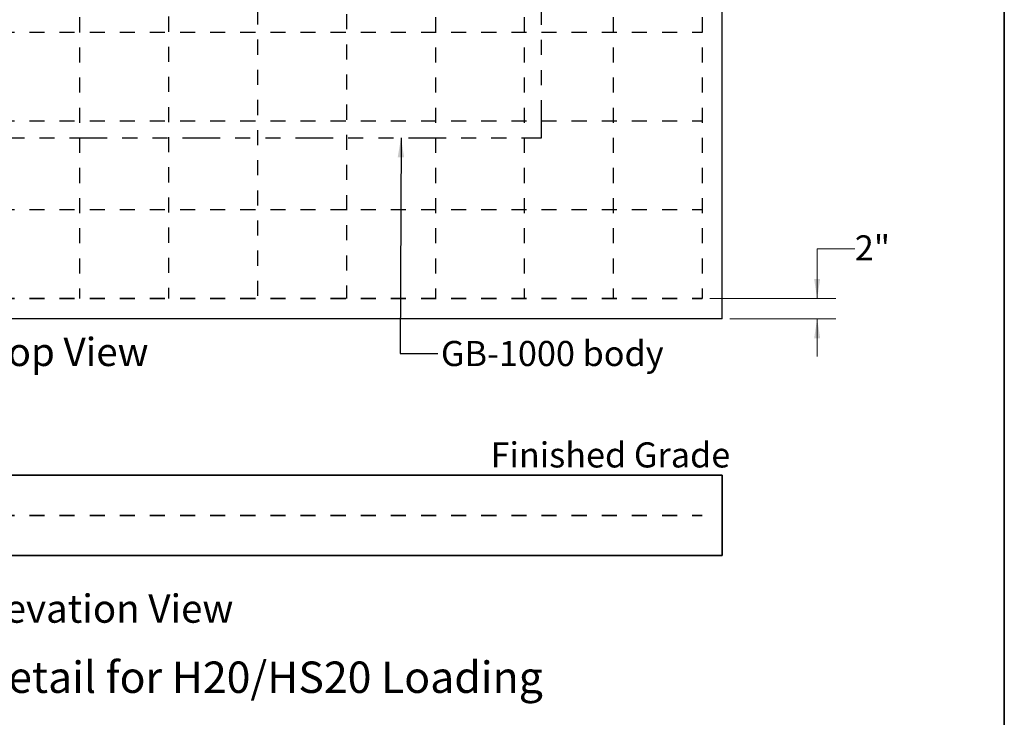
# Model space of a CAD drawing. Units: inches. Extents: x 0.2 to 33.6, y 0.2 to 23.7.
# Drawn here: x 27.1 to 33.6, y 12.8 to 17.4 of the extents above; entities that cross this region are included whole.
import ezdxf

# ---------------------------------------------------------------- set-up
doc = ezdxf.new("R2010")
doc.units = ezdxf.units.IN
doc.header["$MEASUREMENT"] = 0
doc.linetypes.add('HIDDEN', pattern=[0.075, 0.05, -0.025])
doc.linetypes.add('PHANTOM', pattern=[0.5, 0.25, -0.05, 0.05, -0.05, 0.05, -0.05])
doc.styles.add('SLDTEXTSTYLE0', font='TXT', dxfattribs={"width": 0.605})
doc.dimstyles.new('SLDDIMSTYLE0', dxfattribs={"dimtxt": 0.161784, "dimasz": 0.13, "dimexe": 0, "dimexo": 0.0625, "dimgap": 0.040446, "dimtad": 0, "dimtih": 1, "dimtoh": 1, "dimlfac": 15, "dimrnd": 1e-09, "dimzin": 12, "dimdsep": 46, "dimlunit": 5, "dimtxsty": 'SLDTEXTSTYLE0', "dimsah": 1, "dimcen": 0.09, "dimadec": 0, "dimazin": 3, "dimtfac": 1, "dimtmove": 0, "dimatfit": 0, "dimfxl": 0, "dimfrac": 2, "dimtolj": 1, "dimtzin": 12, "dimarcsym": 0})
doc.dimstyles.new('SLDDIMSTYLE3', dxfattribs={"dimtxt": 0.18, "dimasz": 0.13, "dimexe": 0, "dimexo": 0.0625, "dimgap": 0, "dimtad": 0, "dimtih": 1, "dimtoh": 1, "dimdec": 0, "dimrnd": 1e-09, "dimzin": 0, "dimdsep": 46, "dimlunit": 5, "dimtxsty": 'Standard', "dimsah": 1, "dimcen": 0.09, "dimadec": 0, "dimazin": 0, "dimtfac": 0.13, "dimtdec": 0, "dimtofl": 0, "dimtmove": 0, "dimatfit": 3, "dimfxl": 0, "dimfrac": 2, "dimtolj": 1, "dimtzin": 0, "dimarcsym": 0})

# ---------------------------------------------------------------- blocks, each defined once
blk = doc.blocks.new('_D_3')
at = {"color": 7, "linetype": 'Continuous', "lineweight": 0}
for p, q in [((32.6349, 15.8787), (32.3849, 15.8787)), ((32.3849, 15.8787), (32.3849, 15.5495)), ((31.6716, 15.5495), (32.5099, 15.5495)), ((31.805, 15.4161), (32.5099, 15.4161)), ((32.3849, 15.4161), (32.3849, 15.1661))]:
    blk.add_line(p, q, dxfattribs=at)
at = {"color": 7, "linetype": 'Continuous', "lineweight": 18}
for points in [[(32.3849, 15.5495), (32.4049, 15.6795), (32.3649, 15.6795)], [(32.3849, 15.4161), (32.3649, 15.2861), (32.4049, 15.2861)]]:
    blk.add_solid(points, dxfattribs=at)
at = {"color": 7, "linetype": 'Continuous', "lineweight": 18, "insert": (32.6349, 15.9693), "char_height": 0.16667, "attachment_point": 1, "style": 'SLDTEXTSTYLE0'}
blk.add_mtext('2"', dxfattribs=at)

msp = doc.modelspace()

# ---------------------------------------------------------------- linework, layer by layer
at = {"color": 7, "linetype": 'Continuous', "lineweight": 35}
for p, q in [((33.62750683, 23.68724801), (33.62750683, 0.25)), ((23.22164006, 14.37723366), (31.75497339, 14.37723366)), ((31.75497339, 14.37723366), (31.75497339, 13.84390033)), ((23.22164006, 13.84390033), (31.75497339, 13.84390033))]:
    msp.add_line(p, q, dxfattribs=at)
at = {"color": 7, "linetype": 'Continuous', "lineweight": 25}
for q in [(31.75497339, 22.74946393), (23.22164006, 15.41613059)]:
    msp.add_line((31.75497339, 15.41613059), q, dxfattribs=at)
at = {"color": 7, "linetype": 'HIDDEN', "lineweight": 25}
for p, q in [((27.48830673, 22.61613059), (27.48830673, 15.54946393)), ((29.85021149, 22.61613059), (29.85021149, 15.54946393)), ((30.44068768, 22.61613059), (30.44068768, 15.54946393)), ((31.03116387, 22.61613059), (31.03116387, 15.54946393)), ((31.62164006, 22.61613059), (31.62164006, 15.54946393)), ((28.07878292, 18.62044112), (28.07878292, 15.54946393)), ((29.2597353, 18.4364078), (29.2597353, 15.54946393)), ((28.66925911, 18.26765408), (28.66925911, 15.54946393)), ((23.35497339, 17.31813059), (31.62164006, 17.31813059)), ((23.35497339, 16.72946393), (31.62164006, 16.72946393)), ((23.35497339, 16.14079726), (31.62164006, 16.14079726)), ((23.35497339, 15.55213059), (31.62164006, 15.55213059)), ((23.35497339, 15.54946393), (31.62164006, 15.54946393))]:
    msp.add_line(p, q, dxfattribs=at)
at = {"color": 7, "linetype": 'PHANTOM', "lineweight": 25}
for p, q in [((30.55497339, 16.61613059), (30.55497339, 21.54946393)), ((24.42164006, 16.61613059), (30.55497339, 16.61613059))]:
    msp.add_line(p, q, dxfattribs=at)
at = {"color": 7, "linetype": 'HIDDEN', "lineweight": 35}
msp.add_line((23.35497339, 14.110567), (31.62164006, 14.110567), dxfattribs=at)

# ---------------------------------------------------------------- texts
at = {"color": 7, "linetype": 'Continuous', "lineweight": 0, "attachment_point": 1, "style": 'SLDTEXTSTYLE0'}
for s, insert, char_height in [('Top View', (26.85721165, 15.28939324), 0.1875), ('GB-1000 body', (29.88709702, 15.26844044), 0.1666666667), ('Finished Grade', (30.21663937, 14.59550103), 0.1666666667), ('Elevation View', (26.7670512, 13.58611531), 0.1875), ('Concrete Slab Detail for H20/HS20 Loading', (24.90131134, 13.1413283), 0.2083333333)]:
    msp.add_mtext(s, dxfattribs=dict(at, insert=insert, char_height=char_height))

# ---------------------------------------------------------------- dimensions: what is measured, and where the dimension line sits
at = {"color": 7, "linetype": 'Continuous', "lineweight": 18}
dim = msp.add_linear_dim(base=(32.38489465, 15.41613059), p1=(31.62164006, 15.54946393), p2=(31.75497339, 15.41613059), angle=90, dimstyle='SLDDIMSTYLE0', dxfattribs=at)
dim.commit()
dim.dimension.update_dxf_attribs({"geometry": '_D_3', "text_midpoint": (32.38489465, 15.87865879), "dimtype": 160})

# ---------------------------------------------------------------- leaders
at = {"color": 7, "linetype": 'Continuous', "lineweight": 0}
msp.add_leader([(29.62211125, 16.61613059), (29.61555643, 15.18528912), (29.86555643, 15.18528912)], dimstyle='SLDDIMSTYLE3', dxfattribs=at)

doc.saveas('drawing.dxf')
